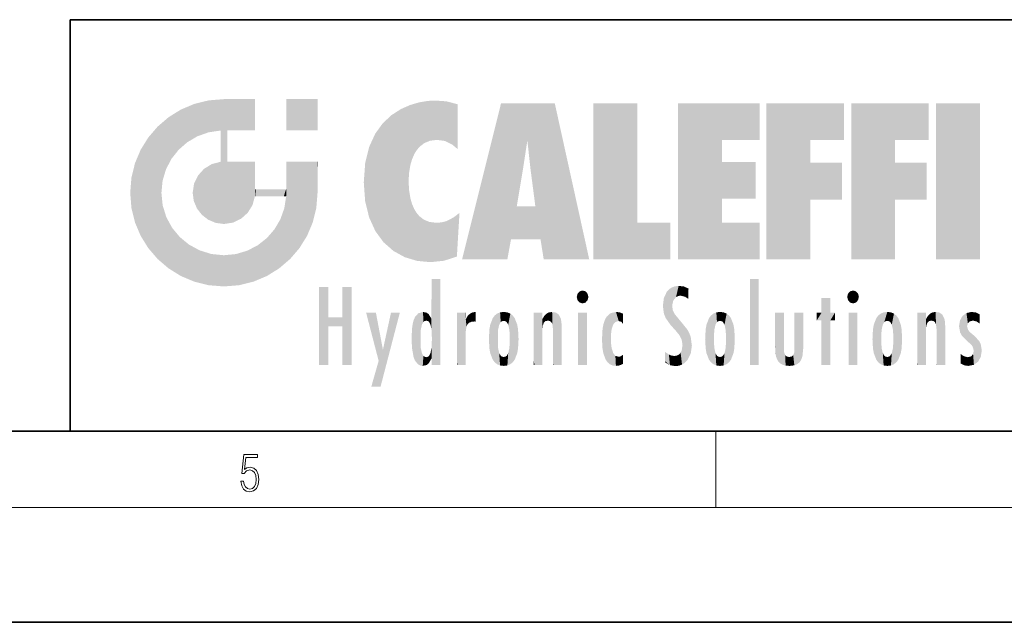
# Model space of a CAD drawing. Extents: x 0 to 420, y 0 to 297.
# Drawn here: x 227 to 279, y 0 to 32 of the extents above; entities that cross this region are included whole.
import ezdxf

# ---------------------------------------------------------------- set-up
doc = ezdxf.new("R2010")
doc.units = 0

msp = doc.modelspace()

# ---------------------------------------------------------------- linework, layer by layer
at = {"color": 7, "lineweight": 35}
for p, q in [((230, 31.5), (230, 10)), ((230, 31.5), (410, 31.5)), ((20, 10), (410, 10)), ((230, 10), (410, 10)), ((0, 0), (420, 0))]:
    msp.add_line(p, q, dxfattribs=at)
at = {"color": 7, "lineweight": 13}
for p, q in [((263.75, 6), (263.75, 10)), ((414, 6), (16, 6))]:
    msp.add_line(p, q, dxfattribs=at)
msp.add_lwpolyline([(238.932, 7.376), (238.97, 7.142), (239.066, 6.967), (239.207, 6.858), (239.395, 6.819), (239.591, 6.867), (239.739, 6.992), (239.835, 7.195), (239.869, 7.467), (239.835, 7.732), (239.744, 7.935), (239.6, 8.063), (239.414, 8.11), (239.241, 8.077), (239.116, 7.985), (239.187, 8.616), (239.802, 8.616), (239.802, 8.764), (239.088, 8.764), (238.978, 7.771), (239.093, 7.771), (239.214, 7.912), (239.391, 7.963), (239.531, 7.926), (239.637, 7.826), (239.702, 7.668), (239.727, 7.459), (239.704, 7.25), (239.639, 7.097), (239.535, 7), (239.399, 6.967), (239.264, 6.995), (239.161, 7.078), (239.095, 7.206), (239.068, 7.376)], close=True, dxfattribs=at)
at = {"color": 114, "lineweight": 5}
for points in [[(237.244, 27.282), (236.491, 27.097), (237.235, 25.611), (236.653, 25.404)], [(237.244, 27.282), (237.235, 25.611), (238.038, 27.346), (237.862, 25.706)], [(238.214, 24.082), (238.038, 27.346), (238.038, 20.82), (237.862, 25.706)], [(238.159, 27.346), (238.077, 27.346), (238.214, 24.082), (238.038, 27.346)], [(238.345, 27.346), (238.159, 27.346), (238.227, 25.715), (238.214, 25.715)], [(238.214, 25.715), (238.159, 27.346), (238.214, 24.097), (238.214, 24.082)], [(238.345, 27.346), (238.227, 25.715), (238.853, 27.346), (238.941, 25.714)], [(239.654, 27.346), (238.853, 27.346), (239.394, 25.713), (238.941, 25.714)], [(239.654, 27.346), (239.394, 25.713), (239.634, 25.713), (239.561, 25.713)], [(239.654, 27.346), (239.634, 25.713), (239.669, 25.713)], [(239.669, 27.346), (239.654, 27.346), (239.669, 25.728), (239.669, 25.713)], [(239.669, 27.346), (239.669, 25.728), (239.669, 27.038), (239.669, 26.53)], [(239.669, 27.346), (239.669, 27.038), (239.669, 27.307), (239.669, 27.225)], [(242.933, 27.346), (242.933, 25.715), (241.302, 27.346), (241.302, 25.715)], [(242.933, 27.346), (241.302, 27.346), (242.933, 27.346)], [(248.686, 27.253), (248.814, 25.173), (249.078, 27.275), (249.179, 25.217)], [(249.078, 27.275), (249.179, 25.217), (249.676, 27.231), (249.594, 25.161)], [(235.147, 26.402), (235.297, 24.223), (235.788, 26.8)], [(235.297, 24.223), (235.673, 24.698), (235.788, 26.8), (236.129, 25.095)], [(235.788, 26.8), (236.129, 25.095), (236.491, 27.097), (236.653, 25.404)], [(246.795, 26.509), (246.902, 19.409), (247.283, 26.824), (247.492, 19.085)], [(247.283, 26.824), (247.492, 19.085), (247.761, 27.036)], [(247.492, 19.085), (247.692, 23.051), (247.761, 27.036), (247.714, 23.477)], [(247.761, 27.036), (247.714, 23.477), (247.789, 23.92)], [(248.225, 27.174), (247.761, 27.036), (247.873, 24.204), (247.789, 23.92)], [(248.225, 27.174), (247.873, 24.204), (248.112, 24.675), (247.988, 24.471)], [(248.225, 27.174), (248.112, 24.675), (248.686, 27.253), (248.263, 24.855)], [(248.263, 24.855), (248.51, 25.047), (248.686, 27.253), (248.814, 25.173)], [(249.676, 27.231), (249.594, 25.161), (249.967, 24.975)], [(250.249, 27.08), (249.676, 27.231), (250.249, 24.741), (249.967, 24.975)], [(250.249, 27.08), (250.249, 24.741), (250.249, 25.91), (250.249, 24.762)], [(250.249, 27.08), (250.249, 25.91), (250.249, 26.907), (250.249, 26.639)], [(250.249, 27.08), (250.249, 26.907), (250.249, 27.024)], [(252.851, 18.967), (252.524, 27.135), (250.485, 18.967)], [(255.329, 27.135), (252.524, 27.135), (254.067, 23.647), (253.898, 25.185)], [(253.898, 25.185), (252.524, 27.135), (253.042, 20.018), (252.851, 18.967)], [(255.329, 27.135), (254.067, 23.647), (254.09, 23.476), (254.075, 23.591)], [(255.329, 27.135), (254.09, 23.476), (254.212, 22.542), (254.124, 23.216)], [(255.329, 27.135), (254.212, 22.542), (254.315, 21.751), (254.313, 21.764)], [(255.329, 27.135), (254.315, 21.751), (254.754, 18.967), (254.585, 20.018)], [(255.329, 27.135), (254.754, 18.967), (257.132, 18.967)], [(257.346, 27.135), (259.644, 27.135), (257.346, 18.967), (259.644, 20.895)], [(264.062, 25.206), (261.764, 18.967), (266.033, 27.135), (261.764, 27.135)], [(264.062, 25.206), (266.033, 27.135), (266.033, 25.206)], [(268.689, 25.206), (266.391, 18.967), (270.446, 27.135), (266.391, 27.135)], [(268.689, 25.206), (270.446, 27.135), (270.446, 25.206)], [(273.118, 25.206), (270.82, 18.967), (274.876, 27.135), (270.82, 27.135)], [(273.118, 25.206), (274.876, 27.135), (274.876, 25.206)], [(277.548, 18.967), (275.249, 18.967), (277.548, 27.135), (275.249, 27.135)], [(277.548, 18.967), (277.548, 27.135), (277.548, 18.967)], [(235.147, 26.402), (234.576, 25.912), (234.836, 23.088), (234.774, 22.451)], [(235.147, 26.402), (234.836, 23.088), (235.297, 24.223), (235.014, 23.682)], [(246.34, 26.084), (246.384, 19.863), (246.795, 26.509), (246.902, 19.409)], [(234.576, 18.99), (234.576, 25.912), (234.087, 25.342)], [(235.147, 18.501), (234.774, 22.451), (234.576, 18.99), (234.576, 25.912)], [(245.944, 25.535), (245.954, 20.449), (246.34, 26.084), (246.384, 19.863)], [(233.689, 24.701), (234.087, 19.56), (234.087, 25.342), (234.576, 18.99)], [(238.038, 20.82), (237.862, 25.706), (237.862, 25.692)], [(238.038, 20.82), (237.862, 25.692), (237.862, 24.38), (237.862, 24.889)], [(238.214, 25.715), (238.214, 24.097), (238.214, 25.407), (238.214, 24.898)], [(238.214, 25.715), (238.214, 25.407), (238.214, 25.675), (238.214, 25.594)], [(245.63, 24.848), (245.954, 20.449), (245.944, 25.535)], [(233.392, 23.998), (233.689, 20.202), (233.689, 24.701), (234.087, 19.56)], [(245.423, 24.006), (245.628, 21.166), (245.63, 24.848), (245.954, 20.449)], [(253.898, 25.185), (253.042, 20.018), (253.352, 21.787), (253.346, 21.751)], [(253.898, 25.185), (253.352, 21.787), (253.394, 22.041), (253.365, 21.864)], [(253.898, 25.185), (253.394, 22.041), (253.658, 23.626), (253.478, 22.542)], [(253.898, 25.185), (253.658, 23.626), (253.78, 24.416), (253.662, 23.647)], [(264.062, 20.895), (261.764, 18.967), (264.062, 24.069), (264.062, 25.206)], [(266.391, 18.967), (268.689, 25.206), (268.689, 18.967), (268.689, 24.026)], [(270.82, 18.967), (273.118, 25.206), (273.118, 18.967), (273.118, 24.026)], [(238.038, 20.82), (237.862, 24.38), (237.862, 24.111), (237.862, 24.193)], [(233.207, 23.245), (233.392, 20.904), (233.392, 23.998), (233.689, 20.202)], [(236.685, 23.355), (236.888, 21.301), (236.999, 23.702), (237.218, 21.045)], [(236.999, 23.702), (237.218, 21.045), (237.399, 23.949), (237.607, 20.879)], [(237.399, 23.949), (237.607, 20.879), (237.862, 24.072)], [(238.038, 20.82), (237.862, 24.111), (237.607, 20.879), (237.862, 24.072)], [(238.518, 20.893), (238.249, 24.082), (238.038, 20.82), (238.214, 24.082)], [(238.518, 20.893), (238.488, 24.082), (238.249, 24.082), (238.322, 24.082)], [(238.518, 20.893), (238.942, 21.099), (238.488, 24.082), (238.941, 24.082)], [(239.656, 24.082), (238.941, 24.082), (239.289, 21.412), (238.942, 21.099)], [(239.656, 24.082), (239.289, 21.412), (239.659, 22.275), (239.536, 21.812)], [(239.669, 24.082), (239.656, 24.082), (239.669, 22.627), (239.659, 22.275)], [(239.669, 24.082), (239.669, 22.627), (239.669, 23.355), (239.669, 22.64)], [(239.669, 24.082), (239.669, 23.355), (239.669, 23.974), (239.669, 23.808)], [(239.669, 24.082), (239.669, 23.974), (239.669, 24.047)], [(241.499, 18.99), (241.423, 24.082), (241.302, 24.082), (241.341, 24.082)], [(241.499, 18.99), (241.302, 24.082), (241.302, 23.355), (241.302, 24.069)], [(241.423, 24.082), (241.499, 18.99), (241.609, 24.082), (241.988, 19.56)], [(241.609, 24.082), (241.988, 19.56), (242.117, 24.082), (242.386, 20.202)], [(242.117, 24.082), (242.386, 20.202), (242.918, 24.082), (242.683, 20.904)], [(242.918, 24.082), (242.683, 20.904), (242.869, 21.657)], [(242.869, 21.657), (242.933, 22.451), (242.918, 24.082), (242.933, 23.774)], [(242.918, 24.082), (242.933, 23.774), (242.933, 24.082), (242.933, 23.961)], [(242.933, 24.082), (242.933, 23.961), (242.933, 24.043)], [(242.933, 23.267), (242.933, 23.774), (242.933, 22.466), (242.933, 22.451)], [(245.349, 22.997), (245.421, 22.015), (245.423, 24.006), (245.628, 21.166)], [(264.062, 20.895), (264.062, 24.069), (264.062, 22.141)], [(264.062, 22.141), (264.062, 24.069), (265.831, 22.141), (265.831, 24.069)], [(268.689, 18.967), (268.689, 24.026), (268.689, 22.098), (270.334, 24.026)], [(268.689, 22.098), (270.334, 24.026), (270.334, 22.098)], [(273.118, 18.967), (273.118, 24.026), (273.118, 22.098), (274.763, 24.026)], [(273.118, 22.098), (274.763, 24.026), (274.763, 22.098)], [(233.143, 22.451), (233.207, 21.657), (233.207, 23.245), (233.392, 20.904)], [(236.48, 22.931), (236.631, 21.632), (236.685, 23.355), (236.888, 21.301)], [(241.499, 18.99), (241.302, 23.355), (241.302, 22.735), (241.302, 22.902)], [(236.407, 22.451), (236.466, 22.02), (236.48, 22.931), (236.631, 21.632)], [(241.499, 18.99), (241.302, 22.735), (241.302, 22.627), (241.302, 22.662)], [(248.14, 18.891), (247.714, 22.607), (247.492, 19.085), (247.692, 23.051)], [(235.03, 21.181), (234.84, 21.793), (235.147, 18.501), (234.774, 22.451)], [(239.669, 22.627), (239.659, 22.275), (239.708, 22.627), (239.673, 22.275)], [(240.476, 22.275), (239.708, 22.627), (239.673, 22.275)], [(240.476, 22.275), (239.977, 22.627), (239.708, 22.627), (239.79, 22.627)], [(240.476, 22.275), (240.985, 22.275), (239.977, 22.627), (240.485, 22.627)], [(241.287, 22.627), (240.485, 22.627), (241.172, 22.275), (240.985, 22.275)], [(241.287, 22.627), (241.172, 22.275), (241.293, 22.275), (241.253, 22.275)], [(241.499, 18.99), (241.302, 22.627), (241.198, 21.648), (241.293, 22.275)], [(241.287, 22.627), (241.293, 22.275), (241.302, 22.627)], [(247.87, 21.874), (247.788, 22.157), (248.14, 18.891), (247.714, 22.607)], [(241.499, 18.99), (241.198, 21.648), (240.929, 18.501), (240.991, 21.067)], [(248.14, 18.891), (247.982, 21.61), (247.87, 21.874)], [(254.585, 20.018), (253.4, 21.751), (253.042, 20.018), (253.346, 21.751)], [(254.585, 20.018), (254.223, 21.751), (253.4, 21.751), (254.084, 21.751)], [(254.585, 20.018), (254.315, 21.751), (254.223, 21.751), (254.285, 21.751)], [(235.331, 20.626), (235.03, 21.181), (235.788, 18.102), (235.147, 18.501)], [(248.14, 18.891), (248.25, 21.234), (247.982, 21.61), (248.103, 21.41)], [(248.83, 18.826), (248.25, 21.234), (248.14, 18.891)], [(248.83, 18.826), (248.782, 20.927), (248.25, 21.234), (248.489, 21.048)], [(250.217, 19.139), (250.046, 21.165), (250.216, 19.119), (249.649, 20.963)], [(250.347, 21.349), (250.351, 21.404), (250.217, 19.139), (250.046, 21.165)], [(250.347, 21.349), (250.217, 19.139), (250.325, 20.973), (250.283, 20.262)], [(250.347, 21.349), (250.325, 20.973), (250.341, 21.235)], [(235.331, 20.626), (235.788, 18.102), (235.73, 20.143)], [(240.682, 20.542), (240.929, 18.501), (240.991, 21.067)], [(248.83, 18.826), (249.54, 18.899), (248.782, 20.927), (249.134, 20.884)], [(249.54, 18.899), (249.407, 20.905), (249.134, 20.884)], [(250.216, 19.119), (249.649, 20.963), (249.54, 18.899), (249.407, 20.905)], [(257.346, 18.967), (259.644, 20.895), (261.368, 18.967), (261.368, 20.895)], [(264.062, 20.895), (266.033, 20.895), (261.764, 18.967), (266.033, 18.967)], [(235.73, 20.143), (235.788, 18.102), (236.213, 19.745), (236.491, 17.806)], [(239.81, 19.711), (240.287, 18.102), (240.285, 20.086)], [(240.682, 20.542), (240.285, 20.086), (240.929, 18.501), (240.287, 18.102)], [(236.213, 19.745), (236.491, 17.806), (236.767, 19.444), (237.244, 17.62)], [(239.269, 19.428), (239.585, 17.806), (239.81, 19.711), (240.287, 18.102)], [(236.767, 19.444), (237.244, 17.62), (237.38, 19.253), (238.038, 17.556)], [(237.38, 19.253), (238.038, 17.556), (238.038, 19.187), (238.832, 17.62)], [(238.038, 19.187), (238.832, 17.62), (238.674, 19.249)], [(238.674, 19.249), (238.832, 17.62), (239.269, 19.428), (239.585, 17.806)], [(243.495, 15.937), (243.495, 13.446), (243.495, 17.529), (243.008, 13.446)], [(243.495, 17.529), (243.008, 13.446), (243.008, 17.529)], [(244.719, 17.529), (244.231, 15.466), (244.231, 15.937), (243.495, 15.466)], [(244.719, 13.446), (244.231, 13.446), (244.719, 17.529), (244.231, 15.466)], [(244.719, 17.529), (244.231, 15.937), (244.231, 17.529)], [(248.903, 15.113), (248.888, 15.303), (248.891, 17.626), (248.889, 17.081)], [(248.903, 15.113), (248.891, 17.626), (248.892, 17.902), (248.892, 17.819)], [(248.903, 15.113), (248.892, 17.902), (248.915, 17.941), (248.893, 17.941)], [(248.903, 15.113), (248.915, 17.941), (248.907, 14.816)], [(248.95, 13.446), (248.907, 14.816), (249.232, 17.941), (248.915, 17.941)], [(248.95, 13.446), (249.232, 17.941), (249.054, 13.446)], [(249.303, 13.446), (249.054, 13.446), (249.303, 17.941), (249.232, 17.941)], [(249.351, 13.446), (249.303, 13.446), (249.351, 17.907), (249.351, 17.941)], [(249.303, 13.446), (249.303, 17.941), (249.351, 17.941)], [(249.351, 13.446), (249.351, 17.907), (249.351, 14.412), (249.351, 15.952)], [(261.383, 15.538), (261.466, 16.549), (261.305, 17.409), (261.455, 17.508)], [(261.617, 17.564), (261.455, 17.508), (261.519, 16.811), (261.466, 16.549)], [(261.617, 17.564), (261.519, 16.811), (261.802, 17.584), (261.668, 17.001)], [(261.668, 17.001), (261.775, 17.055), (261.802, 17.584), (261.9, 17.075)], [(261.802, 17.584), (261.9, 17.075), (262.072, 17.555), (262.144, 17.016)], [(262.072, 17.555), (262.144, 17.016), (262.319, 17.448), (262.319, 17.422)], [(265.982, 17.941), (265.982, 13.446), (265.524, 17.941), (265.524, 13.446)], [(265.982, 17.941), (265.524, 17.941), (265.982, 17.941)], [(248.888, 15.303), (248.883, 15.9), (248.889, 17.081)], [(256.521, 16.837), (256.631, 17.299), (256.479, 17.01), (256.521, 17.179)], [(256.521, 16.837), (256.936, 17.299), (256.631, 17.299), (256.786, 17.345)], [(256.521, 16.837), (257.088, 17.01), (256.936, 17.299), (257.046, 17.179)], [(256.521, 16.837), (256.936, 16.715), (257.088, 17.01), (257.046, 16.837)], [(261.035, 16.13), (261.126, 15.906), (261.03, 16.944), (261.184, 17.276)], [(261.383, 15.538), (261.305, 17.409), (261.126, 15.906), (261.184, 17.276)], [(262.317, 17.256), (262.318, 17.379), (262.144, 17.016), (262.319, 17.422)], [(262.317, 17.256), (262.144, 17.016), (262.315, 16.958), (262.314, 16.901)], [(270.655, 16.837), (270.765, 17.299), (270.613, 17.01), (270.655, 17.179)], [(270.655, 16.837), (271.07, 17.299), (270.765, 17.299), (270.92, 17.345)], [(270.655, 16.837), (271.223, 17.01), (271.07, 17.299), (271.18, 17.179)], [(270.655, 16.837), (271.07, 16.715), (271.223, 17.01), (271.18, 16.837)], [(256.521, 16.837), (256.631, 16.715), (256.936, 16.715), (256.786, 16.668)], [(261.035, 16.13), (261.03, 16.944), (260.979, 16.538)], [(261.624, 15.277), (261.498, 16.313), (261.383, 15.538), (261.466, 16.549)], [(269.728, 16.955), (269.269, 15.78), (269.269, 16.181), (269.021, 15.78)], [(269.728, 13.446), (269.269, 13.446), (269.728, 16.955), (269.269, 15.78)], [(269.728, 16.955), (269.269, 16.181), (269.269, 16.955)], [(269.728, 16.181), (269.728, 13.446), (269.728, 16.955)], [(270.655, 16.837), (270.765, 16.715), (271.07, 16.715), (270.92, 16.668)], [(246.126, 13.668), (245.472, 16.181), (246.345, 14.274), (245.984, 16.181)], [(246.228, 12.325), (246.345, 14.274), (247.232, 16.181), (246.355, 14.274)], [(247.232, 16.181), (246.355, 14.274), (246.769, 16.181)], [(247.953, 13.859), (247.958, 15.8), (248.026, 13.679), (248.032, 15.969)], [(248.026, 13.679), (248.032, 15.969), (248.189, 13.479), (248.199, 16.154)], [(248.189, 13.479), (248.199, 16.154), (248.298, 13.423)], [(248.444, 16.224), (248.331, 15.305), (248.199, 16.154), (248.318, 15.115)], [(248.199, 16.154), (248.318, 15.115), (248.298, 13.423), (248.317, 14.816)], [(248.467, 15.702), (248.39, 15.572), (248.444, 16.224), (248.331, 15.305)], [(248.641, 16.18), (248.467, 15.702), (248.444, 16.224)], [(248.641, 16.18), (248.62, 15.769), (248.467, 15.702), (248.519, 15.744)], [(248.62, 15.769), (248.641, 16.18), (248.71, 15.744), (248.739, 16.107)], [(248.71, 15.744), (248.739, 16.107), (248.759, 15.702), (248.883, 15.878)], [(250.555, 13.446), (250.26, 16.181), (250.235, 13.446), (250.212, 16.181)], [(250.235, 13.446), (250.212, 16.181), (250.212, 16.152)], [(250.235, 13.446), (250.212, 16.152), (250.212, 13.881), (250.212, 14.627)], [(250.648, 16.181), (250.331, 16.181), (250.555, 13.446), (250.26, 16.181)], [(250.555, 13.446), (250.627, 13.446), (250.648, 16.181), (250.675, 13.446)], [(250.67, 16.181), (250.648, 16.181), (250.67, 15.87), (250.67, 15.845)], [(250.648, 16.181), (250.675, 13.446), (250.67, 15.845), (250.675, 15.168)], [(250.67, 16.181), (250.67, 15.87), (250.67, 16.118), (250.67, 16.013)], [(250.68, 15.845), (250.716, 15.467), (250.781, 16.018)], [(250.716, 15.467), (250.771, 15.577), (250.781, 16.018), (250.856, 15.658)], [(250.781, 16.018), (250.856, 15.658), (250.911, 16.142), (250.972, 15.709)], [(250.911, 16.142), (250.972, 15.709), (251.043, 16.203), (251.124, 15.726)], [(251.202, 16.224), (251.043, 16.203), (251.163, 15.723), (251.124, 15.726)], [(251.202, 16.224), (251.163, 15.723), (251.202, 15.745), (251.202, 15.721)], [(251.202, 16.224), (251.202, 15.745), (251.202, 16.172), (251.202, 16.094)], [(251.96, 14.059), (252.09, 15.902), (252.09, 13.725), (252.189, 16.034)], [(252.09, 13.725), (252.189, 16.034), (252.189, 13.593), (252.315, 16.136)], [(252.189, 13.593), (252.315, 16.136), (252.315, 13.492)], [(252.472, 16.201), (252.368, 15.292), (252.315, 16.136), (252.355, 15.102)], [(252.315, 16.136), (252.355, 15.102), (252.315, 13.492)], [(252.506, 15.691), (252.427, 15.56), (252.472, 16.201), (252.368, 15.292)], [(252.663, 16.224), (252.506, 15.691), (252.472, 16.201)], [(252.663, 16.224), (252.663, 15.759), (252.506, 15.691), (252.56, 15.733)], [(252.663, 16.224), (252.853, 16.201), (252.663, 15.759), (252.766, 15.733)], [(252.853, 16.201), (252.82, 15.691), (252.766, 15.733)], [(253.01, 16.136), (252.898, 15.56), (252.853, 16.201), (252.82, 15.691)], [(252.97, 15.102), (252.957, 15.292), (253.01, 16.136), (252.898, 15.56)], [(253.136, 16.034), (253.01, 13.492), (253.01, 16.136), (252.97, 14.521)], [(253.01, 16.136), (252.97, 14.521), (252.97, 15.102), (252.97, 14.805)], [(253.235, 15.902), (253.136, 13.594), (253.136, 16.034), (253.01, 13.492)], [(254.275, 16.181), (254.227, 16.181), (254.524, 13.446), (254.275, 13.446)], [(254.275, 13.446), (254.227, 16.181), (254.227, 14.999), (254.227, 16.161)], [(254.275, 16.181), (254.524, 13.446), (254.346, 16.181)], [(254.663, 16.181), (254.346, 16.181), (254.628, 13.446), (254.524, 13.446)], [(254.663, 16.181), (254.628, 13.446), (254.686, 13.446)], [(254.686, 16.181), (254.663, 16.181), (254.686, 13.461), (254.686, 13.446)], [(254.686, 16.181), (254.686, 13.461), (254.686, 14.83), (254.686, 14.299)], [(254.686, 16.181), (254.686, 14.83), (254.686, 15.111), (254.686, 15.025)], [(254.686, 16.181), (254.686, 15.111), (254.686, 15.867), (254.686, 15.152)], [(254.686, 16.181), (254.686, 15.867), (254.686, 16.024), (254.686, 15.89)], [(254.686, 16.181), (254.686, 16.024), (254.686, 16.122)], [(254.695, 15.867), (254.702, 15.505), (254.782, 16.016)], [(254.702, 15.505), (254.757, 15.661), (254.782, 16.016), (254.838, 15.74)], [(254.782, 16.016), (254.838, 15.74), (254.891, 16.129), (254.964, 15.769)], [(254.891, 16.129), (254.964, 15.769), (255.026, 16.2), (255.068, 15.75)], [(255.026, 16.2), (255.068, 15.75), (255.193, 16.224)], [(255.068, 15.75), (255.143, 15.699), (255.193, 16.224), (255.203, 15.595)], [(255.193, 16.224), (255.203, 15.595), (255.399, 16.187), (255.236, 15.336)], [(255.259, 13.446), (255.576, 13.446), (255.236, 15.336), (255.399, 16.187)], [(255.576, 13.446), (255.539, 16.084), (255.399, 16.187)], [(255.647, 13.446), (255.646, 15.872), (255.576, 13.446), (255.539, 16.084)], [(257.01, 16.181), (257.01, 13.446), (256.552, 16.181), (256.552, 13.446)], [(257.01, 16.181), (256.552, 16.181), (257.01, 16.181)], [(258.083, 13.598), (258.041, 15.977), (257.977, 13.757), (257.948, 15.811)], [(258.223, 13.48), (258.242, 16.157), (258.083, 13.598), (258.041, 15.977)], [(258.278, 14.514), (258.266, 14.838), (258.223, 13.48), (258.242, 16.157)], [(258.242, 16.157), (258.305, 15.336), (258.53, 16.224), (258.39, 15.574)], [(258.266, 14.838), (258.279, 15.158), (258.242, 16.157), (258.305, 15.336)], [(258.39, 15.574), (258.504, 15.699), (258.53, 16.224), (258.671, 15.748)], [(258.53, 16.224), (258.671, 15.748), (258.718, 16.203), (258.798, 15.711)], [(258.895, 16.132), (258.718, 16.203), (258.885, 15.618), (258.798, 15.711)], [(258.895, 16.132), (258.885, 15.618), (258.895, 15.671), (258.895, 15.618)], [(258.895, 16.132), (258.895, 15.671), (258.895, 16.067), (258.895, 15.951)], [(261.624, 15.277), (261.62, 16.083), (261.498, 16.313), (261.602, 16.105)], [(261.649, 16.048), (261.62, 16.083), (261.838, 15.015), (261.624, 15.277)], [(261.649, 16.048), (261.838, 15.015), (261.733, 15.947)], [(263.491, 16.034), (263.491, 13.593), (263.392, 15.902), (263.392, 13.725)], [(263.617, 16.136), (263.617, 13.492), (263.491, 16.034), (263.491, 13.593)], [(263.774, 16.201), (263.67, 15.292), (263.617, 16.136)], [(263.67, 15.292), (263.657, 15.102), (263.617, 16.136), (263.657, 14.521)], [(263.617, 16.136), (263.657, 14.521), (263.617, 13.492), (263.67, 14.334)], [(263.774, 16.201), (263.807, 15.691), (263.67, 15.292), (263.729, 15.56)], [(263.964, 16.224), (263.807, 15.691), (263.774, 16.201)], [(263.964, 16.224), (263.964, 15.759), (263.807, 15.691), (263.861, 15.733)], [(263.964, 16.224), (264.155, 16.201), (263.964, 15.759), (264.067, 15.733)], [(264.155, 16.201), (264.121, 15.691), (264.067, 15.733)], [(264.312, 16.136), (264.2, 15.56), (264.155, 16.201), (264.121, 15.691)], [(264.271, 15.102), (264.259, 15.292), (264.312, 16.136), (264.2, 15.56)], [(264.271, 14.521), (264.312, 16.136), (264.259, 14.334), (264.312, 13.492)], [(264.271, 14.521), (264.271, 14.805), (264.312, 16.136), (264.271, 15.102)], [(264.312, 13.492), (264.312, 16.136), (264.438, 13.593), (264.438, 16.034)], [(264.438, 13.593), (264.438, 16.034), (264.537, 13.725), (264.537, 15.902)], [(266.866, 14.035), (266.901, 16.181), (266.844, 16.169), (266.844, 16.181)], [(266.866, 14.035), (266.844, 16.169), (266.844, 14.837), (266.844, 15.456)], [(266.866, 14.035), (266.901, 13.863), (266.901, 16.181), (266.998, 13.65)], [(266.901, 16.181), (266.998, 13.65), (267.005, 16.181), (267.096, 13.545)], [(267.005, 16.181), (267.096, 13.545), (267.254, 16.181), (267.226, 13.467)], [(267.254, 16.181), (267.226, 13.467), (267.304, 14.235), (267.394, 13.419)], [(267.302, 16.181), (267.254, 16.181), (267.302, 14.482), (267.302, 14.469)], [(267.254, 16.181), (267.304, 14.235), (267.302, 14.469)], [(267.302, 16.181), (267.302, 14.482), (267.302, 15.792), (267.302, 15.183)], [(267.302, 16.181), (267.302, 15.792), (267.302, 16.13), (267.302, 16.027)], [(268.038, 13.519), (267.976, 16.181), (267.857, 16.181), (267.905, 16.181)], [(268.038, 13.519), (267.857, 16.181), (267.857, 15.167), (267.857, 16.162)], [(268.293, 16.181), (267.976, 16.181), (268.14, 13.616), (268.038, 13.519)], [(268.293, 16.181), (268.14, 13.616), (268.274, 13.91), (268.216, 13.74)], [(268.293, 16.181), (268.274, 13.91), (268.315, 14.334)], [(268.315, 16.181), (268.293, 16.181), (268.315, 14.347), (268.315, 14.334)], [(268.315, 16.181), (268.315, 14.347), (268.315, 15.762), (268.315, 15.104)], [(268.315, 16.181), (268.315, 15.762), (268.315, 16.126), (268.315, 16.014)], [(269.269, 16.181), (269.021, 15.78), (269.021, 16.181)], [(269.728, 16.181), (269.971, 16.181), (269.728, 13.446), (269.728, 15.78)], [(269.728, 15.78), (269.971, 16.181), (269.971, 15.78)], [(271.145, 16.181), (271.145, 13.446), (270.686, 16.181), (270.686, 13.446)], [(271.145, 16.181), (270.686, 16.181), (271.145, 16.181)], [(272.005, 14.059), (272.135, 15.902), (272.135, 13.725), (272.234, 16.034)], [(272.135, 13.725), (272.234, 16.034), (272.234, 13.593), (272.36, 16.136)], [(272.234, 13.593), (272.36, 16.136), (272.36, 13.492), (272.4, 15.102)], [(272.413, 15.292), (272.4, 15.102), (272.517, 16.201), (272.36, 16.136)], [(272.413, 15.292), (272.517, 16.201), (272.472, 15.56)], [(272.551, 15.691), (272.472, 15.56), (272.708, 16.224), (272.517, 16.201)], [(272.551, 15.691), (272.708, 16.224), (272.605, 15.733)], [(272.708, 15.759), (272.605, 15.733), (272.898, 16.201), (272.708, 16.224)], [(272.708, 15.759), (272.898, 16.201), (272.811, 15.733)], [(272.898, 16.201), (272.865, 15.691), (272.811, 15.733)], [(273.055, 16.136), (272.943, 15.56), (272.898, 16.201), (272.865, 15.691)], [(273.015, 15.102), (273.002, 15.292), (273.055, 16.136), (272.943, 15.56)], [(273.181, 16.034), (273.055, 13.492), (273.055, 16.136), (273.015, 14.521)], [(273.055, 16.136), (273.015, 14.521), (273.015, 15.102), (273.015, 14.805)], [(273.28, 15.902), (273.181, 13.594), (273.181, 16.034), (273.055, 13.492)], [(274.32, 16.181), (274.272, 16.181), (274.612, 13.446), (274.295, 13.446)], [(274.295, 13.446), (274.272, 16.181), (274.272, 14.999), (274.272, 16.161)], [(274.32, 16.181), (274.612, 13.446), (274.391, 16.181)], [(274.708, 16.181), (274.391, 16.181), (274.683, 13.446), (274.612, 13.446)], [(274.708, 16.181), (274.683, 13.446), (274.731, 13.446)], [(274.731, 16.181), (274.708, 16.181), (274.731, 13.461), (274.731, 13.446)], [(274.731, 16.181), (274.731, 13.461), (274.731, 14.83), (274.731, 14.299)], [(274.731, 16.181), (274.731, 14.83), (274.731, 15.111), (274.731, 15.025)], [(274.731, 16.181), (274.731, 15.111), (274.731, 15.867), (274.731, 15.152)], [(274.731, 16.181), (274.731, 15.867), (274.731, 16.024), (274.731, 15.89)], [(274.731, 16.181), (274.731, 16.024), (274.731, 16.122)], [(274.74, 15.867), (274.747, 15.505), (274.827, 16.016)], [(274.747, 15.505), (274.802, 15.661), (274.827, 16.016), (274.883, 15.74)], [(274.827, 16.016), (274.883, 15.74), (274.936, 16.129), (275.009, 15.769)], [(274.936, 16.129), (275.009, 15.769), (275.071, 16.2), (275.113, 15.75)], [(275.071, 16.2), (275.113, 15.75), (275.238, 16.224)], [(275.113, 15.75), (275.188, 15.699), (275.238, 16.224), (275.248, 15.595)], [(275.238, 16.224), (275.248, 15.595), (275.444, 16.187), (275.281, 15.336)], [(275.304, 13.446), (275.621, 13.446), (275.281, 15.336), (275.444, 16.187)], [(275.621, 13.446), (275.584, 16.084), (275.444, 16.187)], [(275.692, 13.446), (275.691, 15.872), (275.621, 13.446), (275.584, 16.084)], [(276.504, 15.776), (276.456, 15.477), (276.638, 16.013), (276.513, 15.153)], [(276.513, 15.153), (276.601, 14.988), (276.638, 16.013), (276.841, 14.737)], [(276.638, 16.013), (276.841, 14.737), (276.846, 16.168), (276.875, 15.477)], [(276.846, 16.168), (276.918, 15.635), (277.114, 16.224)], [(276.846, 16.168), (276.875, 15.477), (276.918, 15.635)], [(276.918, 15.635), (277.03, 15.734), (277.114, 16.224), (277.187, 15.769)], [(277.114, 16.224), (277.187, 15.769), (277.33, 16.197), (277.367, 15.729)], [(277.528, 16.105), (277.33, 16.197), (277.528, 15.623), (277.367, 15.729)], [(277.528, 16.105), (277.528, 15.623), (277.528, 15.935), (277.528, 15.673)], [(277.528, 16.105), (277.528, 15.935), (277.528, 16.044)], [(244.231, 15.937), (243.495, 15.466), (243.495, 15.937), (243.495, 13.446)], [(247.868, 15.34), (247.907, 15.609), (247.953, 13.859), (247.958, 15.8)], [(248.759, 15.702), (248.883, 15.878), (248.831, 15.57)], [(248.888, 15.303), (248.831, 15.57), (248.883, 15.9), (248.883, 15.878)], [(250.67, 15.845), (250.675, 15.168), (250.68, 15.845), (250.716, 15.467)], [(251.888, 14.805), (251.914, 15.314), (251.914, 14.309), (251.96, 15.567)], [(251.914, 14.309), (251.96, 15.567), (251.96, 14.059), (252.09, 15.902)], [(253.366, 15.567), (253.235, 13.725), (253.235, 15.902), (253.136, 13.594)], [(253.411, 15.314), (253.366, 14.059), (253.366, 15.567), (253.235, 13.725)], [(254.695, 15.867), (254.686, 15.867), (254.702, 15.505), (254.688, 15.385)], [(254.688, 15.385), (254.686, 15.867), (254.686, 15.152)], [(255.695, 13.446), (255.679, 15.699), (255.647, 13.446), (255.646, 15.872)], [(255.695, 15.325), (255.679, 15.699), (255.695, 13.459), (255.695, 13.446)], [(257.828, 15.34), (257.863, 14.085), (257.882, 15.619), (257.977, 13.757)], [(257.977, 13.757), (257.948, 15.811), (257.882, 15.619)], [(261.733, 15.947), (261.838, 15.015), (261.934, 15.702), (261.961, 14.775)], [(261.934, 15.702), (261.961, 14.775), (261.973, 15.656), (262.007, 14.491)], [(261.973, 15.656), (262.007, 14.491), (262.229, 15.341)], [(263.216, 14.309), (263.189, 14.805), (263.261, 15.567), (263.216, 15.314)], [(263.261, 15.567), (263.261, 14.059), (263.216, 14.309)], [(263.392, 15.902), (263.392, 13.725), (263.261, 15.567), (263.261, 14.059)], [(264.537, 13.725), (264.537, 15.902), (264.667, 14.059), (264.667, 15.567)], [(264.667, 14.059), (264.667, 15.567), (264.713, 14.309), (264.713, 15.314)], [(271.933, 14.805), (271.959, 15.314), (271.959, 14.309), (272.005, 15.567)], [(271.959, 14.309), (272.005, 15.567), (272.005, 14.059), (272.135, 15.902)], [(273.411, 15.567), (273.28, 13.725), (273.28, 15.902), (273.181, 13.594)], [(273.456, 15.314), (273.411, 14.059), (273.411, 15.567), (273.28, 13.725)], [(274.74, 15.867), (274.731, 15.867), (274.747, 15.505), (274.733, 15.385)], [(274.733, 15.385), (274.731, 15.867), (274.731, 15.152)], [(275.74, 13.446), (275.724, 15.699), (275.692, 13.446), (275.691, 15.872)], [(275.74, 15.325), (275.724, 15.699), (275.74, 13.459), (275.74, 13.446)], [(277.081, 14.527), (276.875, 15.477), (276.841, 14.737)], [(277.081, 14.527), (277.024, 15.169), (276.875, 15.477), (276.935, 15.278)], [(247.866, 14.347), (247.85, 14.849), (247.953, 13.859), (247.868, 15.34)], [(250.675, 15.168), (250.675, 13.446), (250.675, 14.164), (250.675, 13.458)], [(250.675, 15.168), (250.675, 14.164), (250.675, 15.013), (250.675, 14.777)], [(250.675, 15.168), (250.675, 15.013), (250.675, 15.117)], [(252.355, 15.102), (252.355, 14.521), (252.315, 13.492), (252.368, 14.334)], [(252.356, 14.805), (252.355, 14.521), (252.355, 15.102)], [(253.438, 14.805), (253.411, 14.309), (253.411, 15.314), (253.366, 14.059)], [(254.275, 13.446), (254.227, 14.999), (254.227, 13.684), (254.227, 14.047)], [(255.259, 13.446), (255.236, 15.336), (255.236, 14.234), (255.236, 15.315)], [(255.695, 15.325), (255.695, 13.459), (255.695, 14.899), (255.695, 14.23)], [(255.695, 15.325), (255.695, 14.899), (255.695, 15.27), (255.695, 15.156)], [(257.798, 14.789), (257.823, 14.325), (257.828, 15.34), (257.863, 14.085)], [(262.266, 13.71), (262.229, 15.341), (262.136, 13.572), (262.007, 14.491)], [(262.436, 14.05), (262.327, 15.185), (262.266, 13.71), (262.229, 15.341)], [(262.495, 14.459), (262.433, 14.931), (262.436, 14.05), (262.327, 15.185)], [(263.657, 14.805), (263.657, 14.521), (263.657, 15.102)], [(264.713, 14.309), (264.713, 15.314), (264.739, 14.805)], [(268.038, 13.519), (267.857, 15.167), (267.857, 14.546), (267.857, 14.708)], [(272.4, 15.102), (272.4, 14.521), (272.36, 13.492), (272.413, 14.334)], [(272.401, 14.805), (272.4, 14.521), (272.4, 15.102)], [(273.483, 14.805), (273.456, 14.309), (273.456, 15.314), (273.411, 14.059)], [(274.295, 13.446), (274.272, 14.999), (274.272, 13.684), (274.272, 14.047)], [(275.304, 13.446), (275.281, 15.336), (275.281, 14.234), (275.281, 15.315)], [(275.74, 15.325), (275.74, 13.459), (275.74, 14.899), (275.74, 14.23)], [(275.74, 15.325), (275.74, 14.899), (275.74, 15.27), (275.74, 15.156)], [(277.264, 14.966), (277.024, 15.169), (277.169, 14.413), (277.081, 14.527)], [(277.264, 14.966), (277.169, 14.413), (277.226, 14.204)], [(277.456, 13.628), (277.264, 14.966), (277.234, 13.462), (277.226, 14.204)], [(277.596, 13.885), (277.501, 14.715), (277.456, 13.628), (277.264, 14.966)], [(248.298, 13.423), (248.317, 14.816), (248.318, 14.513)], [(248.331, 14.323), (248.43, 13.403), (248.318, 14.513), (248.298, 13.423)], [(248.903, 14.518), (248.893, 13.772), (248.888, 14.327), (248.893, 13.798)], [(248.95, 13.446), (248.893, 13.446), (248.907, 14.816), (248.903, 14.518)], [(248.903, 14.518), (248.893, 13.446), (248.893, 13.622), (248.893, 13.472)], [(248.903, 14.518), (248.893, 13.622), (248.893, 13.772), (248.893, 13.731)], [(249.351, 13.446), (249.351, 14.412), (249.351, 13.571), (249.351, 13.828)], [(253.01, 13.492), (252.957, 14.334), (252.97, 14.521)], [(258.361, 13.423), (258.304, 14.324), (258.223, 13.48), (258.278, 14.514)], [(262.136, 13.572), (262.007, 14.491), (261.98, 13.47), (261.963, 14.209)], [(266.866, 14.035), (266.844, 14.837), (266.844, 14.494), (266.844, 14.599)], [(266.866, 14.035), (266.844, 14.494), (266.844, 14.442)], [(268.038, 13.519), (267.857, 14.442), (267.851, 13.432), (267.857, 14.214)], [(268.038, 13.519), (267.857, 14.546), (267.857, 14.442), (267.857, 14.47)], [(273.055, 13.492), (273.002, 14.334), (273.015, 14.521)], [(277.645, 14.215), (277.589, 14.547), (277.596, 13.885), (277.501, 14.715)], [(246.228, 12.325), (245.745, 12.325), (246.345, 14.274), (246.126, 13.668)], [(248.331, 14.323), (248.39, 14.055), (248.43, 13.403), (248.467, 13.925)], [(248.43, 13.403), (248.467, 13.925), (248.642, 13.452), (248.519, 13.883)], [(248.642, 13.452), (248.71, 13.883), (248.742, 13.535), (248.759, 13.926)], [(248.742, 13.535), (248.759, 13.926), (248.893, 13.798), (248.831, 14.058)], [(248.893, 13.798), (248.831, 14.058), (248.888, 14.327)], [(252.315, 13.492), (252.368, 14.334), (252.472, 13.426), (252.427, 14.068)], [(252.472, 13.426), (252.427, 14.068), (252.506, 13.936)], [(252.663, 13.403), (252.472, 13.426), (252.56, 13.894), (252.506, 13.936)], [(252.663, 13.403), (252.56, 13.894), (252.766, 13.894), (252.663, 13.868)], [(252.663, 13.403), (252.766, 13.894), (252.853, 13.426)], [(252.766, 13.894), (252.82, 13.936), (252.853, 13.426), (252.898, 14.068)], [(252.853, 13.426), (252.898, 14.068), (253.01, 13.492), (252.957, 14.334)], [(255.259, 13.446), (255.236, 14.234), (255.236, 13.558), (255.236, 13.735)], [(258.361, 13.423), (258.525, 13.403), (258.304, 14.324), (258.388, 14.066)], [(258.525, 13.403), (258.498, 13.931), (258.388, 14.066)], [(258.717, 13.428), (258.661, 13.879), (258.525, 13.403), (258.498, 13.931)], [(258.895, 13.982), (258.751, 13.893), (258.895, 13.534), (258.895, 13.511)], [(258.895, 13.982), (258.895, 13.534), (258.895, 13.933), (258.895, 13.86)], [(261.349, 13.438), (261.294, 13.997), (261.096, 14.107), (261.096, 14.134)], [(261.349, 13.438), (261.096, 14.107), (261.096, 13.644), (261.096, 13.729)], [(261.401, 13.951), (261.294, 13.997), (261.632, 13.392), (261.349, 13.438)], [(261.401, 13.951), (261.632, 13.392), (261.578, 13.922)], [(261.578, 13.922), (261.632, 13.392), (261.715, 13.943), (261.815, 13.412)], [(261.715, 13.943), (261.815, 13.412), (261.824, 14.002), (261.98, 13.47)], [(261.824, 14.002), (261.98, 13.47), (261.906, 14.093)], [(261.98, 13.47), (261.963, 14.209), (261.906, 14.093)], [(263.617, 13.492), (263.67, 14.334), (263.774, 13.426), (263.729, 14.068)], [(263.774, 13.426), (263.729, 14.068), (263.807, 13.936)], [(263.964, 13.403), (263.774, 13.426), (263.861, 13.894), (263.807, 13.936)], [(263.964, 13.403), (263.861, 13.894), (264.067, 13.894), (263.964, 13.868)], [(263.964, 13.403), (264.067, 13.894), (264.155, 13.426)], [(264.067, 13.894), (264.121, 13.936), (264.155, 13.426), (264.2, 14.068)], [(264.155, 13.426), (264.2, 14.068), (264.312, 13.492), (264.259, 14.334)], [(267.304, 14.235), (267.394, 13.419), (267.317, 14.118)], [(267.394, 13.419), (267.372, 13.97), (267.317, 14.118)], [(267.604, 13.403), (267.455, 13.896), (267.394, 13.419), (267.372, 13.97)], [(267.711, 13.894), (267.584, 13.868), (267.604, 13.403), (267.455, 13.896)], [(267.851, 13.432), (267.792, 13.963), (267.604, 13.403), (267.711, 13.894)], [(267.851, 13.432), (267.857, 14.214), (267.792, 13.963), (267.845, 14.103)], [(272.36, 13.492), (272.413, 14.334), (272.517, 13.426), (272.472, 14.068)], [(272.517, 13.426), (272.472, 14.068), (272.551, 13.936)], [(272.708, 13.403), (272.517, 13.426), (272.605, 13.894), (272.551, 13.936)], [(272.708, 13.403), (272.605, 13.894), (272.811, 13.894), (272.708, 13.868)], [(272.708, 13.403), (272.811, 13.894), (272.898, 13.426)], [(272.811, 13.894), (272.865, 13.936), (272.898, 13.426), (272.943, 14.068)], [(272.898, 13.426), (272.943, 14.068), (273.055, 13.492), (273.002, 14.334)], [(275.304, 13.446), (275.281, 14.234), (275.281, 13.558), (275.281, 13.735)], [(276.729, 13.433), (276.694, 13.916), (276.539, 13.979), (276.539, 14.031)], [(276.729, 13.433), (276.539, 13.979), (276.539, 13.595), (276.539, 13.708)], [(276.694, 13.916), (276.729, 13.433), (276.919, 13.857), (276.938, 13.403)], [(276.919, 13.857), (276.938, 13.403), (277.087, 13.9), (277.234, 13.462)], [(277.087, 13.9), (277.234, 13.462), (277.191, 14.02)], [(277.234, 13.462), (277.226, 14.204), (277.191, 14.02)], [(248.519, 13.883), (248.62, 13.857), (248.642, 13.452), (248.71, 13.883)], [(249.351, 13.446), (249.351, 13.571), (249.351, 13.492)], [(250.235, 13.446), (250.212, 13.881), (250.212, 13.501), (250.212, 13.615)], [(250.235, 13.446), (250.212, 13.501), (250.212, 13.446)], [(254.275, 13.446), (254.227, 13.684), (254.227, 13.475), (254.227, 13.524)], [(254.275, 13.446), (254.227, 13.475), (254.227, 13.446)], [(255.259, 13.446), (255.236, 13.558), (255.236, 13.446), (255.236, 13.482)], [(258.895, 13.511), (258.751, 13.893), (258.717, 13.428), (258.661, 13.879)], [(261.349, 13.438), (261.096, 13.644), (261.096, 13.587)], [(274.295, 13.446), (274.272, 13.684), (274.272, 13.475), (274.272, 13.524)], [(274.295, 13.446), (274.272, 13.475), (274.272, 13.446)], [(275.304, 13.446), (275.281, 13.558), (275.281, 13.446), (275.281, 13.482)], [(276.729, 13.433), (276.539, 13.595), (276.539, 13.533)]]:
    msp.add_solid(points, dxfattribs=at)

doc.saveas('drawing.dxf')
